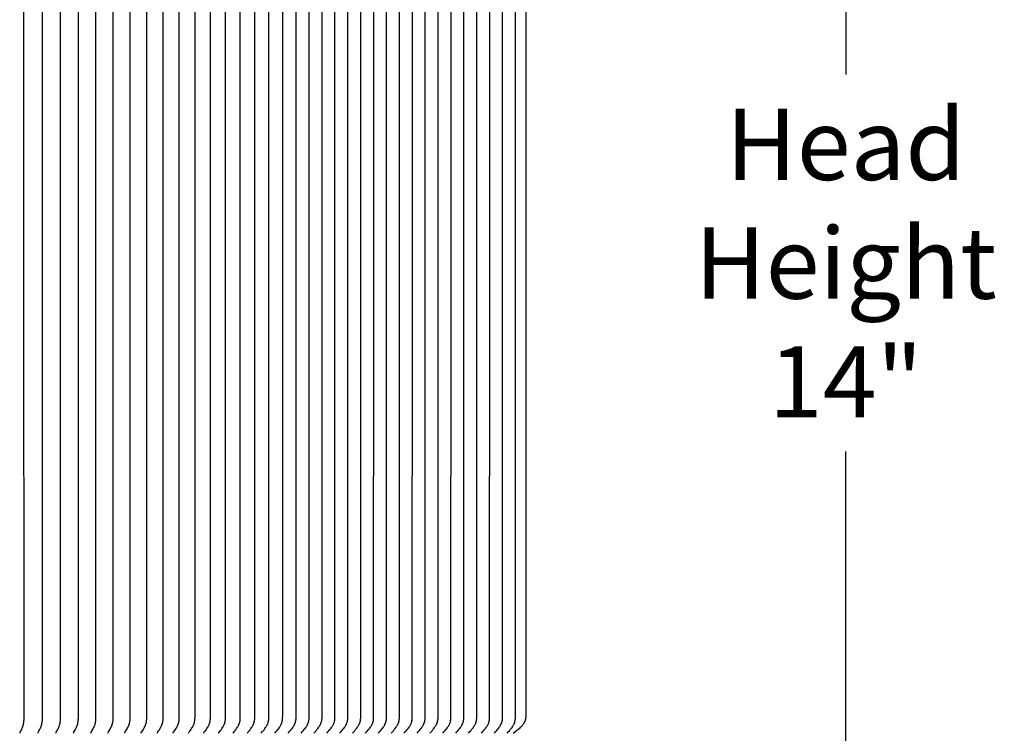
# Model space of a CAD drawing. Units: inches. Extents: x -23 to 127, y -8 to 25.
# Drawn here: x 111 to 122, y 10 to 18 of the extents above; entities that cross this region are included whole.
import ezdxf

# ---------------------------------------------------------------- set-up
doc = ezdxf.new("R2010")
doc.units = ezdxf.units.IN
doc.header["$MEASUREMENT"] = 0
doc.layers.add('Aura Vent', color=250, linetype='Continuous')
doc.layers.add('Dimension (ANSI)', color=5, linetype='Continuous')
doc.styles.add('Arial', font='arial.ttf')
doc.dimstyles.new('Dimensions', dxfattribs={"dimtxt": 0.1875, "dimasz": 0.125, "dimexe": 0.0625, "dimexo": 0.125, "dimgap": 0.09, "dimtad": 0, "dimtih": 1, "dimtoh": 1, "dimzin": 0, "dimdsep": 46, "dimlunit": 5, "dimtxsty": 'Arial', "dimcen": 0, "dimadec": 0, "dimazin": 0, "dimtfac": 1, "dimtofl": 0, "dimtmove": 0, "dimatfit": 3, "dimfxl": 1, "dimfrac": 2, "dimtolj": 1, "dimtzin": 0, "dimarcsym": 0})

# ---------------------------------------------------------------- blocks, each defined once
blk = doc.blocks.new('*D38')
at = {"layer": 'Defpoints', "color": 0, "transparency": 16777216}
for p in [(113.473, 22.071), (119.961, 22.071), (113.486, 8.071)]:
    blk.add_point(p, dxfattribs=at)
at = {"layer": 'Dimension (ANSI)', "color": 0, "lineweight": -2, "transparency": 16777216}
for p, q in [((113.973, 22.071), (120.211, 22.071)), ((119.961, 21.571), (119.961, 17.058)), ((119.961, 8.571), (119.961, 13.085)), ((113.986, 8.071), (120.211, 8.071))]:
    blk.add_line(p, q, dxfattribs=at)
at = {"layer": 'Dimension (ANSI)', "color": 0, "transparency": 16777216}
for points in [[(119.878, 21.571), (120.044, 21.571), (119.961, 22.071)], [(119.878, 8.571), (120.044, 8.571), (119.961, 8.071)]]:
    blk.add_solid(points, dxfattribs=at)
at = {"layer": 'Dimension (ANSI)', "color": 0, "transparency": 16777216, "insert": (119.961, 15.071), "char_height": 0.75, "attachment_point": 5, "style": 'Arial'}
blk.add_mtext('\\A1;Head\\PHeight\\P14"', dxfattribs=at)
blk = doc.blocks.new('*D41')
at = {"layer": 'Defpoints', "color": 0, "transparency": 16777216}
for p in [(117.473, 22.071), (125.263, 22.071), (115.528, -1.956)]:
    blk.add_point(p, dxfattribs=at)
at = {"layer": 'Dimension (ANSI)', "color": 0, "lineweight": -2, "transparency": 16777216}
for p, q in [((117.973, 22.071), (125.513, 22.071)), ((125.263, 21.571), (125.263, 12.051)), ((125.263, -1.456), (125.263, 8.064)), ((116.028, -1.956), (125.513, -1.956))]:
    blk.add_line(p, q, dxfattribs=at)
at = {"layer": 'Dimension (ANSI)', "color": 0, "transparency": 16777216}
for points in [[(125.18, 21.571), (125.346, 21.571), (125.263, 22.071)], [(125.18, -1.456), (125.346, -1.456), (125.263, -1.956)]]:
    blk.add_solid(points, dxfattribs=at)
at = {"layer": 'Dimension (ANSI)', "color": 0, "transparency": 16777216, "insert": (125.263, 10.058), "char_height": 0.75, "attachment_point": 5, "style": 'Arial'}
blk.add_mtext('\\A1;Overall\\PHeight\\P24"', dxfattribs=at)

msp = doc.modelspace()

# ---------------------------------------------------------------- linework, layer by layer
at = {"layer": 'Aura Vent'}
for points in [[(111.266, 10.121), (111.269, 10.126), (111.271, 10.132), (111.277, 10.142), (111.287, 10.164), (111.291, 10.173), (111.295, 10.182), (111.297, 10.187), (111.298, 10.192), (111.3, 10.196), (111.302, 10.201), (111.303, 10.205), (111.304, 10.209), (111.305, 10.213), (111.306, 10.217), (111.307, 10.222), (111.307, 10.226), (111.308, 10.23), (111.309, 10.234), (111.31, 10.242), (111.31, 10.251), (111.311, 10.259), (111.311, 10.268), (111.311, 10.28), (111.31, 15.364), (111.311, 20.448)], [(111.457, 10.121), (111.46, 10.126), (111.463, 10.132), (111.468, 10.142), (111.479, 10.164), (111.483, 10.173), (111.487, 10.183), (111.489, 10.188), (111.491, 10.192), (111.493, 10.197), (111.495, 10.202), (111.496, 10.206), (111.497, 10.21), (111.498, 10.214), (111.499, 10.219), (111.5, 10.223), (111.501, 10.227), (111.501, 10.231), (111.502, 10.235), (111.503, 10.244), (111.504, 10.252), (111.504, 10.261), (111.505, 10.269), (111.505, 10.282), (111.504, 15.364), (111.505, 20.446)], [(111.645, 10.121), (111.648, 10.126), (111.651, 10.132), (111.657, 10.142), (111.668, 10.164), (111.673, 10.173), (111.677, 10.183), (111.679, 10.188), (111.681, 10.192), (111.683, 10.197), (111.685, 10.202), (111.686, 10.206), (111.687, 10.21), (111.688, 10.215), (111.689, 10.219), (111.69, 10.223), (111.691, 10.227), (111.692, 10.232), (111.692, 10.236), (111.693, 10.245), (111.694, 10.254), (111.695, 10.262), (111.695, 10.271), (111.695, 10.295), (111.695, 15.364), (111.695, 20.433)], [(111.83, 10.121), (111.834, 10.127), (111.837, 10.132), (111.844, 10.143), (111.85, 10.155), (111.86, 10.175), (111.864, 10.184), (111.866, 10.189), (111.868, 10.194), (111.87, 10.198), (111.872, 10.203), (111.873, 10.207), (111.875, 10.212), (111.876, 10.216), (111.877, 10.22), (111.878, 10.224), (111.879, 10.229), (111.879, 10.233), (111.88, 10.237), (111.881, 10.246), (111.882, 10.255), (111.882, 10.264), (111.883, 10.273), (111.883, 10.295), (111.883, 15.364), (111.883, 20.432)], [(112.013, 10.121), (112.026, 10.143), (112.033, 10.155), (112.039, 10.166), (112.044, 10.175), (112.048, 10.185), (112.052, 10.195), (112.054, 10.199), (112.056, 10.204), (112.059, 10.212), (112.06, 10.216), (112.061, 10.22), (112.062, 10.224), (112.063, 10.228), (112.064, 10.232), (112.065, 10.236), (112.065, 10.24), (112.066, 10.245), (112.066, 10.25), (112.067, 10.255), (112.067, 10.264), (112.068, 10.274), (112.067, 15.364), (112.068, 20.454)], [(112.192, 10.121), (112.199, 10.132), (112.206, 10.143), (112.213, 10.155), (112.219, 10.166), (112.225, 10.176), (112.229, 10.185), (112.232, 10.19), (112.234, 10.195), (112.236, 10.2), (112.238, 10.206), (112.239, 10.21), (112.24, 10.214), (112.242, 10.218), (112.243, 10.223), (112.244, 10.227), (112.245, 10.231), (112.246, 10.236), (112.247, 10.24), (112.247, 10.244), (112.248, 10.249), (112.248, 10.253), (112.249, 10.258), (112.249, 10.262), (112.249, 10.267), (112.25, 10.271), (112.25, 10.276), (112.249, 15.364), (112.25, 20.452)], [(112.369, 10.121), (112.376, 10.132), (112.383, 10.143), (112.39, 10.155), (112.397, 10.166), (112.402, 10.176), (112.407, 10.185), (112.409, 10.19), (112.412, 10.195), (112.414, 10.2), (112.416, 10.206), (112.417, 10.21), (112.419, 10.214), (112.42, 10.219), (112.421, 10.223), (112.422, 10.227), (112.423, 10.232), (112.424, 10.236), (112.425, 10.241), (112.426, 10.245), (112.426, 10.25), (112.427, 10.254), (112.427, 10.259), (112.428, 10.264), (112.428, 10.268), (112.428, 10.273), (112.428, 10.277), (112.428, 15.364), (112.428, 20.451)], [(112.542, 10.121), (112.55, 10.133), (112.557, 10.144), (112.565, 10.156), (112.572, 10.168), (112.577, 10.177), (112.582, 10.187), (112.584, 10.192), (112.587, 10.197), (112.589, 10.202), (112.591, 10.207), (112.592, 10.211), (112.594, 10.215), (112.595, 10.219), (112.597, 10.224), (112.598, 10.228), (112.599, 10.232), (112.6, 10.237), (112.601, 10.241), (112.601, 10.246), (112.602, 10.251), (112.602, 10.255), (112.603, 10.26), (112.603, 10.265), (112.603, 10.269), (112.604, 10.279), (112.603, 15.364), (112.604, 20.449)], [(112.712, 10.121), (112.72, 10.133), (112.728, 10.144), (112.736, 10.156), (112.743, 10.168), (112.749, 10.178), (112.751, 10.183), (112.754, 10.188), (112.756, 10.193), (112.759, 10.198), (112.761, 10.203), (112.763, 10.208), (112.764, 10.212), (112.766, 10.216), (112.767, 10.22), (112.769, 10.224), (112.77, 10.229), (112.771, 10.233), (112.772, 10.237), (112.773, 10.241), (112.773, 10.246), (112.774, 10.251), (112.775, 10.256), (112.775, 10.261), (112.775, 10.266), (112.776, 10.271), (112.776, 10.29), (112.776, 15.364), (112.776, 20.438)], [(112.879, 10.121), (112.887, 10.133), (112.895, 10.144), (112.903, 10.156), (112.911, 10.168), (112.917, 10.178), (112.919, 10.183), (112.922, 10.188), (112.924, 10.193), (112.927, 10.198), (112.929, 10.203), (112.931, 10.208), (112.933, 10.212), (112.934, 10.216), (112.936, 10.22), (112.937, 10.224), (112.938, 10.229), (112.94, 10.233), (112.941, 10.237), (112.941, 10.241), (112.942, 10.246), (112.943, 10.251), (112.944, 10.256), (112.944, 10.261), (112.944, 10.266), (112.945, 10.271), (112.945, 10.28), (112.945, 15.364), (112.945, 20.448)], [(113.042, 10.121), (113.051, 10.133), (113.059, 10.144), (113.068, 10.156), (113.075, 10.168), (113.081, 10.178), (113.084, 10.183), (113.087, 10.188), (113.089, 10.193), (113.092, 10.198), (113.094, 10.203), (113.096, 10.208), (113.098, 10.212), (113.1, 10.216), (113.101, 10.221), (113.103, 10.225), (113.104, 10.229), (113.105, 10.234), (113.106, 10.238), (113.107, 10.243), (113.108, 10.248), (113.109, 10.252), (113.109, 10.257), (113.11, 10.262), (113.11, 10.267), (113.11, 10.272), (113.111, 10.282), (113.111, 15.364), (113.111, 20.446)], [(113.202, 10.121), (113.211, 10.133), (113.22, 10.144), (113.228, 10.156), (113.237, 10.168), (113.243, 10.178), (113.246, 10.183), (113.249, 10.188), (113.251, 10.193), (113.254, 10.198), (113.256, 10.204), (113.259, 10.209), (113.261, 10.213), (113.262, 10.218), (113.264, 10.222), (113.265, 10.226), (113.267, 10.231), (113.268, 10.235), (113.269, 10.24), (113.27, 10.244), (113.271, 10.249), (113.271, 10.254), (113.272, 10.259), (113.272, 10.264), (113.273, 10.269), (113.273, 10.274), (113.273, 10.295), (113.273, 15.364), (113.273, 20.433)], [(113.359, 10.121), (113.377, 10.144), (113.386, 10.156), (113.394, 10.168), (113.401, 10.178), (113.404, 10.183), (113.407, 10.188), (113.409, 10.193), (113.412, 10.198), (113.415, 10.204), (113.417, 10.209), (113.419, 10.213), (113.421, 10.218), (113.422, 10.222), (113.424, 10.226), (113.425, 10.231), (113.427, 10.235), (113.428, 10.24), (113.428, 10.242), (113.429, 10.244), (113.429, 10.247), (113.429, 10.249), (113.43, 10.254), (113.431, 10.259), (113.431, 10.264), (113.432, 10.274), (113.432, 10.284), (113.432, 15.364), (113.432, 20.444)], [(113.513, 10.121), (113.522, 10.133), (113.531, 10.144), (113.54, 10.156), (113.549, 10.168), (113.555, 10.178), (113.558, 10.183), (113.561, 10.188), (113.564, 10.193), (113.567, 10.198), (113.57, 10.204), (113.572, 10.209), (113.574, 10.213), (113.576, 10.218), (113.578, 10.222), (113.579, 10.226), (113.581, 10.231), (113.582, 10.235), (113.583, 10.24), (113.584, 10.242), (113.584, 10.244), (113.585, 10.247), (113.585, 10.249), (113.586, 10.254), (113.586, 10.259), (113.587, 10.264), (113.587, 10.275), (113.588, 10.285), (113.588, 15.364), (113.588, 20.443)], [(113.663, 10.121), (113.672, 10.133), (113.682, 10.144), (113.691, 10.156), (113.7, 10.168), (113.707, 10.178), (113.71, 10.183), (113.713, 10.189), (113.716, 10.194), (113.719, 10.199), (113.722, 10.205), (113.724, 10.21), (113.726, 10.215), (113.728, 10.219), (113.73, 10.223), (113.731, 10.228), (113.733, 10.232), (113.734, 10.237), (113.735, 10.241), (113.736, 10.243), (113.736, 10.246), (113.737, 10.248), (113.737, 10.251), (113.738, 10.256), (113.738, 10.261), (113.739, 10.266), (113.739, 10.276), (113.74, 10.287), (113.74, 15.364), (113.74, 20.441)], [(113.809, 10.121), (113.819, 10.133), (113.829, 10.144), (113.838, 10.156), (113.847, 10.168), (113.854, 10.178), (113.857, 10.183), (113.861, 10.189), (113.864, 10.194), (113.867, 10.199), (113.87, 10.205), (113.872, 10.21), (113.874, 10.215), (113.876, 10.219), (113.878, 10.223), (113.88, 10.228), (113.881, 10.232), (113.882, 10.236), (113.884, 10.241), (113.885, 10.246), (113.885, 10.248), (113.886, 10.251), (113.886, 10.256), (113.887, 10.261), (113.887, 10.266), (113.888, 10.272), (113.888, 10.277), (113.888, 10.287), (113.889, 15.364), (113.888, 20.44)], [(113.952, 10.121), (113.963, 10.133), (113.973, 10.145), (113.983, 10.157), (113.992, 10.17), (113.999, 10.18), (114.003, 10.185), (114.006, 10.19), (114.009, 10.195), (114.012, 10.201), (114.015, 10.206), (114.017, 10.211), (114.019, 10.216), (114.021, 10.22), (114.023, 10.224), (114.025, 10.229), (114.026, 10.233), (114.027, 10.238), (114.029, 10.242), (114.03, 10.247), (114.03, 10.25), (114.031, 10.252), (114.031, 10.257), (114.032, 10.262), (114.033, 10.267), (114.033, 10.273), (114.033, 10.278), (114.034, 10.306), (114.034, 15.364), (114.034, 20.422)], [(114.092, 10.121), (114.102, 10.133), (114.113, 10.145), (114.123, 10.157), (114.133, 10.17), (114.14, 10.18), (114.143, 10.185), (114.146, 10.19), (114.15, 10.195), (114.153, 10.201), (114.156, 10.206), (114.158, 10.211), (114.16, 10.216), (114.162, 10.22), (114.164, 10.224), (114.166, 10.229), (114.167, 10.233), (114.169, 10.238), (114.17, 10.242), (114.17, 10.245), (114.171, 10.247), (114.171, 10.25), (114.172, 10.252), (114.173, 10.258), (114.173, 10.263), (114.174, 10.268), (114.174, 10.274), (114.175, 10.279), (114.175, 10.309), (114.175, 15.364), (114.175, 20.419)], [(114.227, 10.121), (114.238, 10.133), (114.249, 10.145), (114.259, 10.157), (114.264, 10.164), (114.269, 10.17), (114.276, 10.18), (114.28, 10.185), (114.283, 10.19), (114.287, 10.195), (114.29, 10.201), (114.293, 10.206), (114.296, 10.211), (114.298, 10.216), (114.3, 10.22), (114.301, 10.224), (114.303, 10.229), (114.305, 10.233), (114.306, 10.238), (114.307, 10.24), (114.307, 10.242), (114.308, 10.245), (114.309, 10.247), (114.309, 10.25), (114.31, 10.252), (114.31, 10.255), (114.31, 10.258), (114.311, 10.263), (114.312, 10.269), (114.312, 10.274), (114.313, 10.291), (114.313, 15.364), (114.313, 20.437)], [(114.363, 10.121), (114.374, 10.133), (114.385, 10.145), (114.395, 10.157), (114.4, 10.164), (114.405, 10.17), (114.412, 10.18), (114.416, 10.185), (114.419, 10.19), (114.422, 10.195), (114.425, 10.201), (114.428, 10.206), (114.431, 10.211), (114.433, 10.216), (114.435, 10.22), (114.437, 10.224), (114.439, 10.229), (114.44, 10.233), (114.442, 10.238), (114.443, 10.24), (114.443, 10.242), (114.444, 10.245), (114.444, 10.247), (114.445, 10.25), (114.445, 10.252), (114.446, 10.255), (114.446, 10.258), (114.447, 10.263), (114.447, 10.269), (114.448, 10.274), (114.448, 10.291), (114.449, 15.364), (114.448, 20.437)], [(114.499, 10.121), (114.51, 10.133), (114.52, 10.145), (114.531, 10.157), (114.536, 10.164), (114.541, 10.17), (114.548, 10.18), (114.551, 10.185), (114.555, 10.19), (114.558, 10.195), (114.561, 10.201), (114.564, 10.206), (114.567, 10.211), (114.569, 10.216), (114.571, 10.22), (114.573, 10.224), (114.575, 10.229), (114.576, 10.233), (114.578, 10.238), (114.578, 10.24), (114.579, 10.242), (114.579, 10.245), (114.58, 10.247), (114.58, 10.25), (114.581, 10.252), (114.581, 10.255), (114.582, 10.258), (114.582, 10.263), (114.583, 10.269), (114.583, 10.274), (114.584, 10.291), (114.584, 15.364), (114.584, 20.437)], [(114.634, 10.121), (114.645, 10.133), (114.656, 10.145), (114.666, 10.157), (114.671, 10.164), (114.676, 10.17), (114.684, 10.18), (114.687, 10.185), (114.69, 10.19), (114.694, 10.195), (114.697, 10.201), (114.7, 10.206), (114.703, 10.211), (114.705, 10.216), (114.707, 10.22), (114.709, 10.224), (114.71, 10.229), (114.712, 10.233), (114.713, 10.238), (114.714, 10.24), (114.715, 10.242), (114.715, 10.245), (114.716, 10.247), (114.716, 10.25), (114.717, 10.252), (114.717, 10.255), (114.718, 10.258), (114.718, 10.263), (114.719, 10.269), (114.719, 10.274), (114.72, 10.291), (114.72, 15.364), (114.72, 20.437)], [(114.77, 10.121), (114.781, 10.133), (114.792, 10.145), (114.802, 10.157), (114.807, 10.164), (114.812, 10.17), (114.819, 10.18), (114.823, 10.185), (114.826, 10.19), (114.829, 10.195), (114.833, 10.201), (114.836, 10.206), (114.838, 10.211), (114.84, 10.216), (114.842, 10.22), (114.844, 10.224), (114.846, 10.229), (114.848, 10.233), (114.849, 10.238), (114.85, 10.24), (114.85, 10.242), (114.851, 10.245), (114.851, 10.247), (114.852, 10.25), (114.852, 10.252), (114.853, 10.255), (114.853, 10.258), (114.854, 10.263), (114.854, 10.269), (114.855, 10.274), (114.855, 10.291), (114.856, 15.364), (114.855, 20.437)], [(114.906, 10.121), (114.917, 10.133), (114.927, 10.145), (114.938, 10.157), (114.943, 10.164), (114.948, 10.17), (114.955, 10.18), (114.958, 10.185), (114.962, 10.19), (114.965, 10.195), (114.968, 10.201), (114.971, 10.206), (114.974, 10.211), (114.976, 10.216), (114.978, 10.22), (114.98, 10.224), (114.982, 10.229), (114.983, 10.233), (114.985, 10.238), (114.985, 10.24), (114.986, 10.242), (114.987, 10.245), (114.987, 10.247), (114.988, 10.25), (114.988, 10.252), (114.989, 10.255), (114.989, 10.258), (114.99, 10.263), (114.99, 10.269), (114.99, 10.274), (114.991, 10.291), (114.992, 15.364), (114.991, 20.437)], [(115.041, 10.121), (115.052, 10.133), (115.063, 10.145), (115.073, 10.157), (115.078, 10.164), (115.083, 10.17), (115.091, 10.18), (115.094, 10.185), (115.098, 10.19), (115.101, 10.195), (115.104, 10.201), (115.107, 10.206), (115.11, 10.211), (115.112, 10.216), (115.114, 10.22), (115.116, 10.224), (115.117, 10.229), (115.119, 10.233), (115.12, 10.238), (115.121, 10.24), (115.122, 10.242), (115.122, 10.245), (115.123, 10.247), (115.123, 10.25), (115.124, 10.252), (115.124, 10.255), (115.125, 10.258), (115.125, 10.263), (115.126, 10.269), (115.126, 10.274), (115.127, 10.291), (115.127, 15.364), (115.127, 20.437)], [(115.177, 10.121), (115.188, 10.133), (115.199, 10.145), (115.209, 10.157), (115.214, 10.164), (115.219, 10.17), (115.226, 10.18), (115.23, 10.185), (115.233, 10.19), (115.236, 10.195), (115.24, 10.201), (115.243, 10.206), (115.245, 10.211), (115.248, 10.216), (115.249, 10.22), (115.251, 10.224), (115.253, 10.229), (115.255, 10.233), (115.256, 10.238), (115.257, 10.24), (115.257, 10.242), (115.258, 10.245), (115.258, 10.247), (115.259, 10.25), (115.259, 10.252), (115.26, 10.255), (115.26, 10.258), (115.261, 10.263), (115.261, 10.269), (115.262, 10.274), (115.262, 10.291), (115.263, 15.364), (115.262, 20.437)], [(115.313, 10.121), (115.324, 10.133), (115.334, 10.145), (115.345, 10.157), (115.35, 10.164), (115.355, 10.17), (115.362, 10.18), (115.366, 10.185), (115.369, 10.19), (115.372, 10.195), (115.375, 10.201), (115.378, 10.206), (115.381, 10.211), (115.383, 10.216), (115.385, 10.22), (115.387, 10.224), (115.389, 10.229), (115.39, 10.233), (115.392, 10.238), (115.392, 10.24), (115.393, 10.242), (115.394, 10.245), (115.394, 10.247), (115.395, 10.25), (115.395, 10.252), (115.396, 10.255), (115.396, 10.258), (115.397, 10.263), (115.397, 10.269), (115.398, 10.274), (115.398, 10.291), (115.399, 15.364), (115.398, 20.437)], [(115.449, 10.121), (115.459, 10.133), (115.47, 10.145), (115.481, 10.157), (115.486, 10.164), (115.49, 10.17), (115.498, 10.18), (115.501, 10.185), (115.505, 10.19), (115.508, 10.195), (115.511, 10.201), (115.514, 10.206), (115.517, 10.211), (115.519, 10.216), (115.521, 10.22), (115.523, 10.224), (115.524, 10.229), (115.526, 10.233), (115.527, 10.238), (115.528, 10.24), (115.529, 10.242), (115.529, 10.245), (115.53, 10.247), (115.53, 10.25), (115.531, 10.252), (115.531, 10.255), (115.532, 10.258), (115.532, 10.263), (115.533, 10.269), (115.533, 10.274), (115.534, 10.291), (115.534, 15.364), (115.534, 20.437)], [(115.584, 10.121), (115.595, 10.133), (115.606, 10.145), (115.616, 10.157), (115.621, 10.164), (115.626, 10.17), (115.633, 10.18), (115.637, 10.185), (115.64, 10.19), (115.644, 10.195), (115.647, 10.201), (115.65, 10.206), (115.653, 10.211), (115.655, 10.216), (115.657, 10.22), (115.658, 10.224), (115.66, 10.229), (115.662, 10.233), (115.663, 10.238), (115.664, 10.24), (115.664, 10.242), (115.665, 10.245), (115.666, 10.247), (115.666, 10.25), (115.667, 10.252), (115.667, 10.255), (115.667, 10.258), (115.668, 10.263), (115.669, 10.269), (115.669, 10.274), (115.67, 10.291), (115.67, 15.364), (115.67, 20.437)], [(115.72, 10.121), (115.731, 10.133), (115.742, 10.145), (115.752, 10.157), (115.757, 10.164), (115.762, 10.17), (115.769, 10.18), (115.773, 10.185), (115.776, 10.19), (115.779, 10.195), (115.782, 10.201), (115.785, 10.206), (115.788, 10.211), (115.79, 10.216), (115.792, 10.22), (115.794, 10.224), (115.796, 10.229), (115.797, 10.233), (115.799, 10.238), (115.8, 10.24), (115.8, 10.242), (115.801, 10.245), (115.801, 10.247), (115.802, 10.25), (115.802, 10.252), (115.803, 10.255), (115.803, 10.258), (115.804, 10.263), (115.804, 10.269), (115.805, 10.274), (115.805, 10.291), (115.806, 15.364), (115.805, 20.437)], [(115.856, 10.121), (115.867, 10.133), (115.877, 10.145), (115.888, 10.157), (115.893, 10.164), (115.898, 10.17), (115.905, 10.18), (115.908, 10.185), (115.912, 10.19), (115.915, 10.195), (115.918, 10.201), (115.921, 10.206), (115.924, 10.211), (115.926, 10.216), (115.928, 10.22), (115.93, 10.224), (115.932, 10.229), (115.933, 10.233), (115.935, 10.238), (115.935, 10.24), (115.936, 10.242), (115.936, 10.245), (115.937, 10.247), (115.938, 10.25), (115.938, 10.252), (115.938, 10.255), (115.939, 10.258), (115.939, 10.263), (115.94, 10.269), (115.94, 10.274), (115.941, 10.291), (115.941, 15.364), (115.941, 20.437)], [(115.991, 10.121), (116.002, 10.133), (116.013, 10.145), (116.023, 10.157), (116.028, 10.164), (116.033, 10.17), (116.041, 10.18), (116.044, 10.185), (116.047, 10.19), (116.051, 10.195), (116.054, 10.201), (116.057, 10.206), (116.06, 10.211), (116.062, 10.216), (116.064, 10.22), (116.066, 10.224), (116.067, 10.229), (116.069, 10.233), (116.07, 10.238), (116.071, 10.24), (116.072, 10.242), (116.072, 10.245), (116.073, 10.247), (116.073, 10.25), (116.074, 10.252), (116.074, 10.255), (116.075, 10.258), (116.075, 10.263), (116.076, 10.269), (116.076, 10.274), (116.077, 10.291), (116.077, 15.364), (116.077, 20.437)], [(116.127, 10.121), (116.138, 10.133), (116.149, 10.145), (116.159, 10.157), (116.164, 10.164), (116.169, 10.17), (116.176, 10.18), (116.18, 10.185), (116.183, 10.19), (116.186, 10.195), (116.19, 10.201), (116.193, 10.206), (116.195, 10.211), (116.197, 10.216), (116.199, 10.22), (116.201, 10.224), (116.203, 10.229), (116.205, 10.233), (116.206, 10.238), (116.207, 10.24), (116.207, 10.242), (116.208, 10.245), (116.208, 10.247), (116.209, 10.25), (116.209, 10.252), (116.21, 10.255), (116.21, 10.258), (116.211, 10.263), (116.211, 10.269), (116.212, 10.274), (116.212, 10.291), (116.213, 15.364), (116.212, 20.437)], [(116.263, 10.121), (116.274, 10.133), (116.284, 10.145), (116.295, 10.157), (116.3, 10.164), (116.305, 10.17), (116.312, 10.18), (116.315, 10.185), (116.319, 10.19), (116.322, 10.195), (116.325, 10.201), (116.328, 10.206), (116.331, 10.211), (116.333, 10.216), (116.335, 10.22), (116.337, 10.224), (116.339, 10.229), (116.34, 10.233), (116.342, 10.238), (116.342, 10.24), (116.343, 10.242), (116.344, 10.245), (116.344, 10.247), (116.345, 10.25), (116.345, 10.252), (116.346, 10.255), (116.346, 10.258), (116.347, 10.263), (116.347, 10.269), (116.347, 10.274), (116.348, 10.291), (116.349, 15.364), (116.348, 20.437)], [(116.398, 10.121), (116.409, 10.133), (116.42, 10.145), (116.43, 10.157), (116.435, 10.164), (116.44, 10.17), (116.448, 10.18), (116.451, 10.185), (116.455, 10.19), (116.458, 10.195), (116.461, 10.201), (116.464, 10.206), (116.467, 10.211), (116.469, 10.216), (116.471, 10.22), (116.473, 10.224), (116.474, 10.229), (116.476, 10.233), (116.477, 10.238), (116.478, 10.24), (116.479, 10.242), (116.479, 10.245), (116.48, 10.247), (116.48, 10.25), (116.481, 10.252), (116.481, 10.255), (116.482, 10.258), (116.482, 10.263), (116.483, 10.269), (116.483, 10.274), (116.484, 10.291), (116.484, 15.364), (116.484, 20.437)], [(116.461, 10.121), (116.479, 10.134), (116.496, 10.147), (116.512, 10.16), (116.529, 10.174), (116.54, 10.185), (116.546, 10.19), (116.551, 10.195), (116.556, 10.201), (116.561, 10.207), (116.564, 10.21), (116.566, 10.213), (116.568, 10.216), (116.57, 10.219), (116.573, 10.223), (116.576, 10.227), (116.578, 10.23), (116.579, 10.232), (116.58, 10.234), (116.582, 10.237), (116.583, 10.239), (116.584, 10.241), (116.585, 10.244), (116.586, 10.246), (116.587, 10.249), (116.588, 10.251), (116.589, 10.253), (116.59, 10.256), (116.59, 10.259), (116.591, 10.262), (116.592, 10.265), (116.593, 10.268), (116.593, 10.271), (116.594, 10.274), (116.594, 10.277), (116.594, 10.28), (116.595, 10.287), (116.595, 10.293), (116.596, 10.306), (116.598, 10.424), (116.598, 15.364), (116.598, 20.303)]]:
    msp.add_lwpolyline(points, dxfattribs=at)

# ---------------------------------------------------------------- dimensions: what is measured, and where the dimension line sits
at = {"layer": 'Dimension (ANSI)', "color": 5}
dim = msp.add_linear_dim(base=(119.961, 22.071), p1=(113.486, 8.071), p2=(113.473, 22.071), angle=90, text='Head\\PHeight\\P<>', dimstyle='Dimensions', override={"dimpost": '"'}, dxfattribs=at)
dim.commit()
dim.dimension.update_dxf_attribs({"geometry": '*D38', "text_midpoint": (119.961, 15.071), "dimtype": 160})
dim = msp.add_linear_dim(base=(125.263, 22.071), p1=(115.528, -1.956), p2=(117.473, 22.071), angle=90, text='Overall\\PHeight\\P<>', dimstyle='Dimensions', override={"dimpost": '"'}, dxfattribs=at)
dim.commit()
dim.dimension.update_dxf_attribs({"geometry": '*D41', "text_midpoint": (125.263, 10.058)})

doc.saveas('drawing.dxf')
